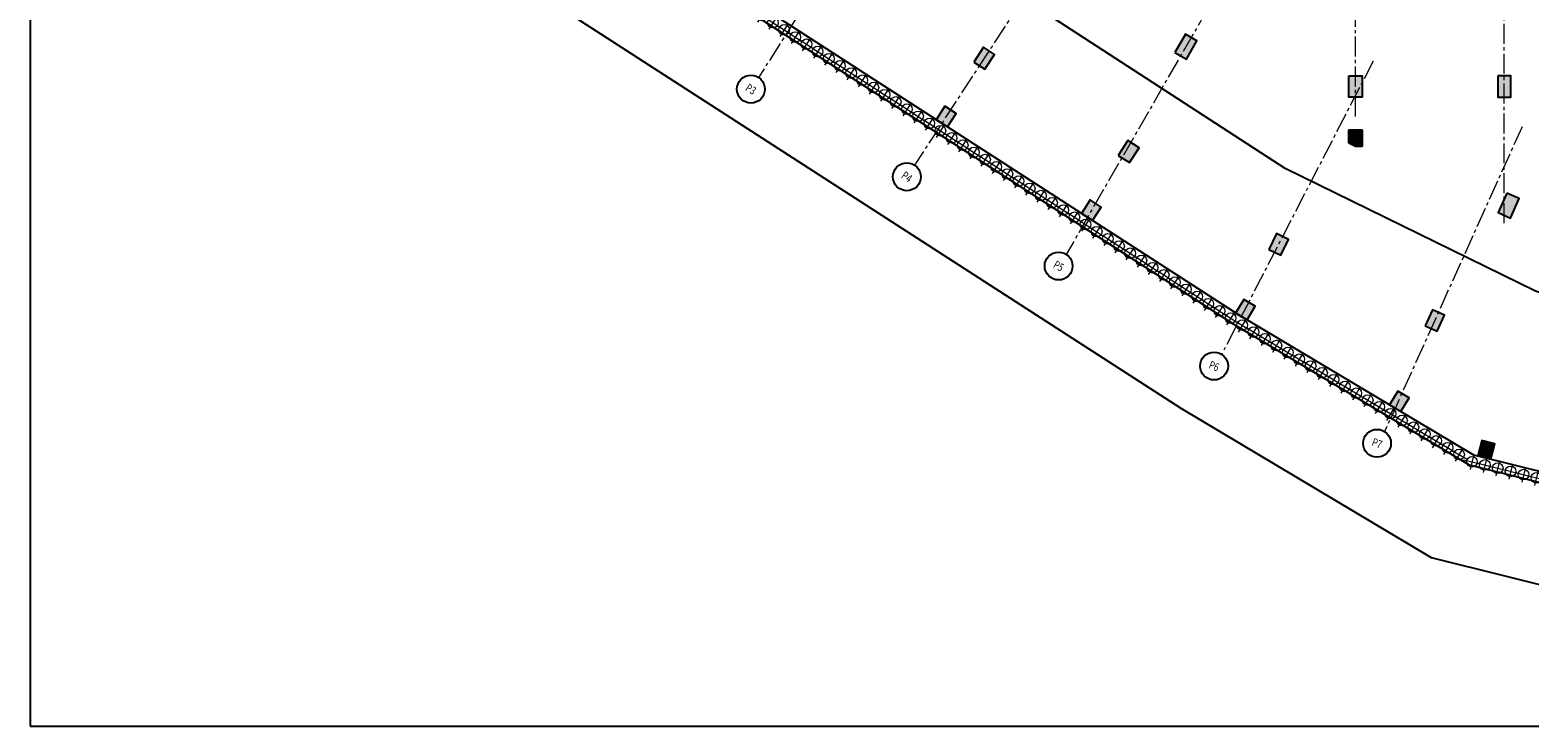
# Model space of a CAD drawing. Units: millimetres. Extents: x -566896 to 1679384, y -1808632 to -1084263.
# Drawn here: x 145587 to 230237, y -1798175 to -1758884 of the extents above; entities that cross this region are included whole.
import ezdxf
from ezdxf.enums import TextEntityAlignment as Align

# ---------------------------------------------------------------- set-up
doc = ezdxf.new("R2010")
doc.units = ezdxf.units.MM
doc.header["$LTSCALE"] = 1500
doc.linetypes.add('CENTER', pattern=[2, 1.25, -0.25, 0.25, -0.25])
doc.linetypes.add('CENTER2', pattern=[1.125, 0.75, -0.125, 0.125, -0.125])
for name, color, linetype in [('BORDER', 5, 'Continuous'), ('COLDIM', 3, 'Continuous'), ('GRID', 6, 'CENTER2'), ('GRID MARKING', 1, 'Continuous'), ('LINE', 4, 'Continuous'), ('RETAINING WALL', 1, 'Continuous')]:
    doc.layers.add(name, color=color, linetype=linetype)
for name, color, linetype, lineweight in [('column-101', 1, 'Continuous', 0), ('GRID BASEMENT', 253, 'CENTER', 9), ('grid xref new$0$COL. EXT.', 5, 'Continuous', 35), ('PILE', 2, 'Continuous', 20), ('V.COL', 1, 'Continuous', 25), ('V.NEW HATCH', 33, 'Continuous', 30)]:
    doc.layers.add(name, color=color, linetype=linetype, lineweight=lineweight)
doc.styles.add('RD', font='romand.shx', dxfattribs={"height": 450})

# ---------------------------------------------------------------- blocks, each defined once
blk = doc.blocks.new('B')
at = {"layer": 'V.COL', "color": 1}
blk.add_line((1254688, -1106869), (1254313, -1106684), dxfattribs=at)
blk.add_lwpolyline([(1254313, -1106684), (1254313, -1105969), (1255063, -1105969), (1255063, -1106869), (1254688, -1106869)], dxfattribs=at)
blk = doc.blocks.new('COLUMN')
at = {"layer": 'V.NEW HATCH'}
for points in [[(59721, -1494168), (60371, -1494542), (60970, -1493502), (60321, -1493128)], [(49549, -1494264), (48919, -1493857), (48377, -1494697), (49007, -1495104)], [(69540, -1495479), (70290, -1495479), (70290, -1496679), (69540, -1496679)], [(78691, -1495479), (77941, -1495479), (77941, -1496679), (78691, -1496679)], [(46890, -1498359), (47378, -1497603), (46748, -1497196), (46260, -1497952)], [(56528, -1499965), (57158, -1500372), (57700, -1499532), (57070, -1499125)], [(70288, -1499439), (70288, -1498539), (69538, -1498539), (69538, -1499254), (69913, -1499439)], [(54449, -1503241), (55079, -1503648), (55567, -1502892), (54937, -1502485)], [(79146, -1502405), (78461, -1502101), (77974, -1503198), (78660, -1503502)], [(66140, -1504710), (65466, -1504380), (65026, -1505278), (65700, -1505608)], [(64254, -1508481), (63610, -1508097), (63149, -1508870), (63793, -1509254)], [(74937, -1508987), (74253, -1508679), (73842, -1509590), (74526, -1509898)], [(71836, -1514050), (72480, -1514434), (72941, -1513661), (72297, -1513277)], [(76828, -1516936), (77556, -1517117), (77773, -1516244), (77045, -1516063)]]:
    blk.add_hatch(color=256, dxfattribs=at).paths.add_polyline_path(points)
at = {"layer": 'V.COL', "color": 1}
for points, elevation in [([(59721, -1494168), (60371, -1494542), (60970, -1493502), (60321, -1493128)], -85), ([(48377, -1494697), (49007, -1495104), (49549, -1494264), (48919, -1493857)], -67), ([(69540, -1495479), (70290, -1495479), (70290, -1496679), (69540, -1496679)], -85), ([(77941, -1495479), (77941, -1496679), (78691, -1496679), (78691, -1495479)], -85), ([(46260, -1497952), (46890, -1498359), (47378, -1497603), (46748, -1497196)], -67), ([(56528, -1499965), (57158, -1500372), (57700, -1499532), (57070, -1499125)], -67), ([(54448, -1503241), (55078, -1503648), (55567, -1502892), (54937, -1502485)], -85), ([(78461, -1502101), (77974, -1503198), (78660, -1503502), (79146, -1502405)], -85), ([(65026, -1505278), (65699, -1505608), (66140, -1504710), (65466, -1504380)], -85), ([(63149, -1508870), (63793, -1509254), (64254, -1508481), (63610, -1508097)], -85), ([(73842, -1509590), (74526, -1509898), (74937, -1508987), (74253, -1508679)], -67), ([(71836, -1514050), (72480, -1514434), (72941, -1513661), (72297, -1513277)], -85), ([(76828, -1516936), (77556, -1517117), (77773, -1516244), (77045, -1516063)], -18)]:
    blk.add_lwpolyline(points, close=True, dxfattribs=dict(at, elevation=elevation))
at = {"layer": 'V.COL', "color": 1, "elevation": -85}
blk.add_lwpolyline([(70288, -1499439), (70288, -1498539), (69538, -1498539), (69538, -1499254), (69913, -1499439), (70288, -1499439)], dxfattribs=at)
at = {"layer": 'column-101', "color": 4}
blk.add_blockref('B', (-1184775, -392570, -85), dxfattribs=at)
blk = doc.blocks.new('1')
at = {"layer": 'GRID BASEMENT', "linetype": 'CENTER'}
for p, q in [((0, -435), (0, 435)), ((488, -8), (-488, -8))]:
    blk.add_line(p, q, dxfattribs=at)
at = {"layer": 'PILE'}
blk.add_circle((4, -8), 300, dxfattribs=at)
blk = doc.blocks.new('Y')
at = {"layer": 'grid xref new$0$COL. EXT.', "rotation": 148.4897297449952}
blk.add_blockref('1', (71458, -1772028, -85), dxfattribs=at)
blk = doc.blocks.new('R')
at = {"layer": 'COLDIM', "rotation": 31.51027025126993}
blk.add_blockref('Y', (-987074, 1473082, 85), dxfattribs=at)

msp = doc.modelspace()

# ---------------------------------------------------------------- linework, layer by layer
at = {"layer": 'BORDER'}
msp.add_lwpolyline([(145586.7, -1798175.1), (307286.7, -1798175.1), (307286.7, -1699175.1), (145586.7, -1699175.1)], close=True, dxfattribs=at)
at = {"layer": 'GRID', "lineweight": 0}
for p, q in [((220386.7, -1763760.2, -17.6), (220377.4, -1703710.7, -17.6)), ((228788.2, -1769785.4, -17.6), (228778, -1703709.5, -17.6)), ((202413.5, -1736870.4, -17.6), (186697.8, -1761565.4, -17.6)), ((206149.2, -1750190.8, -17.6), (195499.4, -1766513.6, -17.6)), ((213753.9, -1754731.6, -17.6), (204064.7, -1771550.7, -17.6)), ((221386.3, -1760640.4, -17.6), (212838.6, -1777194.3, -17.6)), ((229787.4, -1764348.7, -17.6), (222034.7, -1781555.5, -17.6))]:
    msp.add_line(p, q, dxfattribs=at)
at = {"layer": 'GRID MARKING'}
for centre in [(186269, -1762224.7, -17.6), (195070.6, -1767173, -17.6), (203635.8, -1772210.1, -17.6), (212409.8, -1777853.7, -17.6), (221605.8, -1782214.8, -17.6)]:
    msp.add_circle(centre, 786.5, dxfattribs=at)
at = {"layer": 'LINE', "color": 1, "linetype": 'Continuous', "ltscale": 1.5}
for points, elevation in [([(278639.8, -1709473.1, 0.439608), (270690.9, -1701658.5), (146559.7, -1701658.5), (146439.5, -1708222.1), (149506, -1708360), (149270.9, -1724777), (149240.9, -1740652), (210527.7, -1780238.9), (224655.8, -1788663.4), (241812.2, -1792927.5), (261966.9, -1796641.2, 0.4098209), (280545.1, -1778932.9)], -17.6), ([(163523.9, -1732346.4), (163915.7, -1716756.5), (263614, -1716712.5), (265488.3, -1778713.9, -0.3904448), (262884.2, -1781717.7), (245447.6, -1778483.5), (230554.9, -1773624.6), (216411.9, -1766694.6)], -7.6)]:
    msp.add_lwpolyline(points, format="xyb", close=True, dxfattribs=dict(at, elevation=elevation))
at = {"layer": 'RETAINING WALL', "color": 2, "linetype": 'Continuous', "ltscale": 1.5, "elevation": -84.8}
for points in [[(272976.7, -1707258.5), (155122.1, -1707258.5), (154870.6, -1724822.4), (154846.4, -1737606.3), (213481.6, -1775480.4), (226811.2, -1783428.8), (242995.8, -1787451.3), (260034.7, -1790590.9, 0.477037), (274913.2, -1777854)], [(272434.4, -1709373.7, 0.486275), (270914.7, -1707858.5), (155713.5, -1707858.5), (155470.5, -1724827.3), (155446.9, -1737280), (213798.1, -1774970.6), (227042.1, -1782867.9), (243122.6, -1786864.6), (262530.8, -1790440.8, 0.3947736), (274341.6, -1778901.4)]]:
    msp.add_lwpolyline(points, format="xyb", close=True, dxfattribs=at)

# ---------------------------------------------------------------- block references
at = {"layer": 'COLDIM'}
msp.add_blockref('COLUMN', (150473.4, -265996.1), dxfattribs=at)
for p, rotation in [((187049.7, -1757812.1, -84.8), 327.1404735086901), ((187679.7, -1758219.1, -84.8), 327.1404735086901), ((188309.7, -1758626, -84.8), 327.1404735086901), ((188939.7, -1759032.9, -84.8), 327.1404735086901), ((189569.7, -1759439.9, -84.8), 327.1404735086901), ((190199.7, -1759846.8, -84.8), 327.1404735086901), ((190829.7, -1760253.7, -84.8), 327.1404735086901), ((191459.7, -1760660.7, -84.8), 327.1404735086901), ((192089.7, -1761067.6, -84.8), 327.1404735086901), ((192719.7, -1761474.5, -84.8), 327.1404735086901), ((193349.7, -1761881.5, -84.8), 327.1404735086901), ((193979.7, -1762288.4, -84.8), 327.1404735086901), ((194609.7, -1762695.3, -84.8), 327.1404735086901), ((195239.7, -1763102.3, -84.8), 327.1404735086901), ((195869.7, -1763509.2, -84.8), 327.1404735086901), ((196499.7, -1763916.2, -84.8), 327.1404735086901), ((197129.7, -1764323.1, -84.8), 327.1404735086901), ((197759.7, -1764730, -84.8), 327.1404735086901), ((198389.7, -1765137, -84.8), 327.1404735086901), ((199019.7, -1765543.9, -84.8), 327.1404735086901), ((199649.7, -1765950.8, -84.8), 327.1404735086901), ((200279.7, -1766357.8, -84.8), 327.1404735086901), ((200909.7, -1766764.7, -84.8), 327.1404735086901), ((201539.7, -1767171.6, -84.8), 327.1404735086901), ((202169.7, -1767578.6, -84.8), 327.1404735086901), ((202799.7, -1767985.5, -84.8), 327.1404735086901), ((203429.7, -1768392.4, -84.8), 327.1404735086901), ((204059.7, -1768799.4, -84.8), 327.1404735086901), ((204689.7, -1769206.3, -84.8), 327.1404735086901), ((205319.8, -1769613.3, -84.8), 327.1404735086901), ((205949.8, -1770020.2, -84.8), 327.1404735086901), ((206579.8, -1770427.1, -84.8), 327.1404735086901), ((207209.8, -1770834.1, -84.8), 327.1404735086901), ((207839.8, -1771241, -84.8), 327.1404735086901), ((208469.8, -1771647.9, -84.8), 327.1404735086901), ((209099.8, -1772054.9, -84.8), 327.1404735086901), ((209729.8, -1772461.8, -84.8), 327.1404735086901), ((210359.8, -1772868.7, -84.8), 327.1404735086901), ((210989.8, -1773275.7, -84.8), 327.1404735086901), ((211619.8, -1773682.6, -84.8), 327.1404735086901), ((212249.8, -1774089.6, -84.8), 327.1404735086901), ((212879.8, -1774496.5, -84.8), 327.1404735086901), ((213509.8, -1774903.4, -84.8), 327.1404735086901), ((214148.7, -1775296.1, -84.8), 329.1925324416064), ((214792.8, -1775680.2, -84.8), 329.1925324416064), ((215437, -1776064.3, -84.8), 329.1925324416064), ((216081.2, -1776448.4, -84.8), 329.1925324416064), ((216725.3, -1776832.5, -84.8), 329.1925324416064), ((217369.5, -1777216.7, -84.8), 329.1925324416064), ((218013.7, -1777600.8, -84.8), 329.1925324416064), ((218657.8, -1777984.9, -84.8), 329.1925324416064), ((219302, -1778369, -84.8), 329.1925324416064), ((219946.2, -1778753.1, -84.8), 329.1925324416064), ((220590.4, -1779137.2, -84.8), 329.1925324416064), ((221234.5, -1779521.3, -84.8), 329.1925324416064), ((221878.7, -1779905.5, -84.8), 329.1925324416064), ((222522.9, -1780289.6, -84.8), 329.1925324416064), ((223167, -1780673.7, -84.8), 329.1925324416064), ((223811.2, -1781057.8, -84.8), 329.1925324416064), ((224455.4, -1781441.9, -84.8), 329.1925324416064), ((225099.5, -1781826, -84.8), 329.1925324416064), ((225743.7, -1782210.2, -84.8), 329.1925324416064), ((226387.9, -1782594.3, -84.8), 329.1925324416064), ((227035.8, -1782969.4, -84.8), 346.0423777787652), ((227763.6, -1783150.3, -84.8), 346.0423777787652), ((228491.5, -1783331.2, -84.8), 346.0423777787652), ((229219.3, -1783512.1, -84.8), 346.0423777787652), ((229947.2, -1783693, -84.8), 346.0423777787652), ((230675, -1783873.9, -84.8), 346.0423777787652)]:
    msp.add_blockref('R', p, dxfattribs=dict(at, rotation=rotation))

# ---------------------------------------------------------------- texts
at = {"layer": 'GRID MARKING', "style": 'RD', "width": 0.75}
for s, rotation, p in [('P3', 328.25512, (186269, -1762224.7, -17.6)), ('P4', 325.213354, (195070.6, -1767173, -17.6)), ('P5', 329.985082, (203635.8, -1772210.1, -17.6)), ('P6', 338.753015, (212409.8, -1777853.7, -17.6)), ('P7', 338.753015, (221605.8, -1782214.8, -17.6))]:
    msp.add_text(s, height=450, rotation=rotation, dxfattribs=at).set_placement(p, align=Align.MIDDLE_CENTER)

doc.saveas('drawing.dxf')
